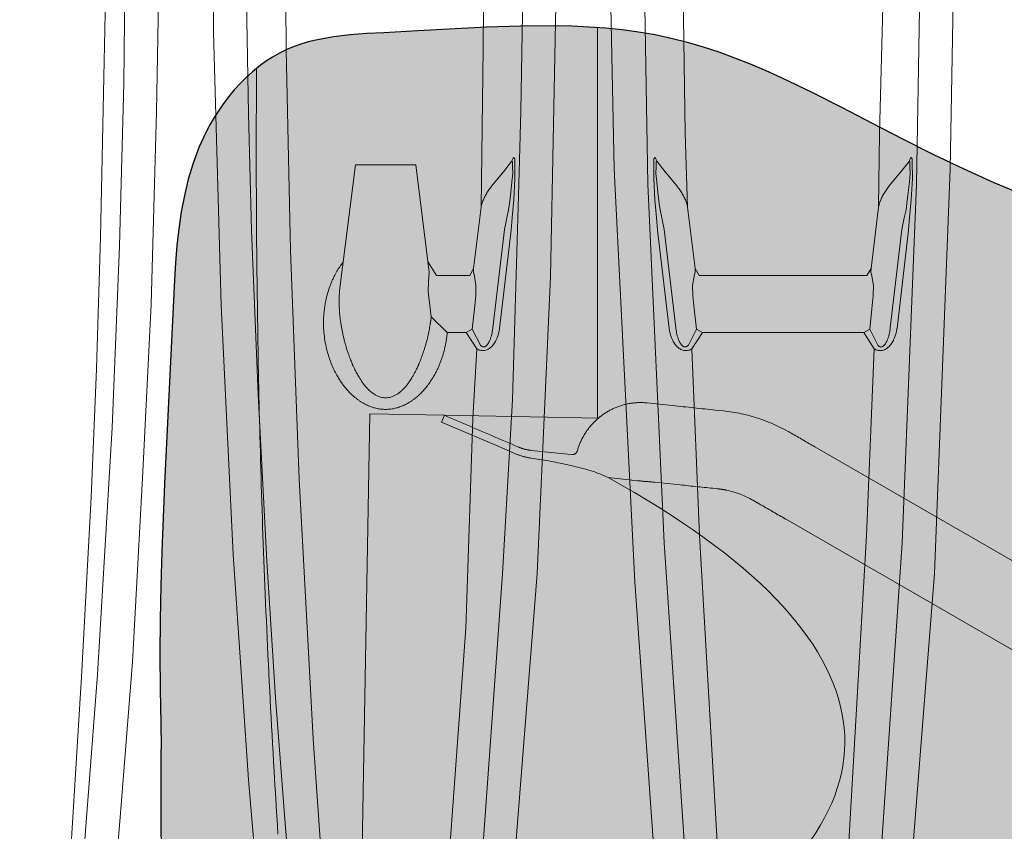
# Paper-space layout '740_Isolator_Row_PLUS_Details' of a CAD drawing. Units: feet. Extents: x -0.8 to 15.8, y -0.3 to 10.3.
# Drawn here: x 4.6 to 5.1, y 7 to 7.3 of the extents above; entities that cross this region are included whole.
import ezdxf

# ---------------------------------------------------------------- set-up
doc = ezdxf.new("R2010")
doc.units = ezdxf.units.FT
doc.header["$MEASUREMENT"] = 0
doc.linetypes.add('HIDDEN2', pattern=[0.1875, 0.125, -0.0625])
doc.layers.get('0').update_dxf_attribs({"lineweight": 9})
for name, color, linetype, lineweight in [('UGD - DETAIL 3', 7, 'Continuous', 9), ('UGD - DETAIL 4', 7, 'Continuous', 18), ('UGD - DETAIL 5', 7, 'Continuous', 25)]:
    doc.layers.add(name, color=color, linetype=linetype, lineweight=lineweight)

# ---------------------------------------------------------------- blocks, each defined once
blk = doc.blocks.new('subblock_FLAMP_740')
at = {"true_color": 0xffffff}
h = blk.add_hatch(color=7, dxfattribs=at)
h.dxf.hatch_style = 1
h.paths.add_polyline_path([(1.31997, 0.534), (2.25278, 0.534), (2.25365, 0.53724), (2.25442, 0.54015), (2.25508, 0.54275), (2.25565, 0.54508), (2.25614, 0.54717), (2.25654, 0.54905), (2.25689, 0.55075), (2.25717, 0.55229), (2.25759, 0.55504), (2.25789, 0.55754), (2.25831, 0.56258), (2.25859, 0.56793), (2.25874, 0.57356), (2.25877, 0.5794), (2.25867, 0.58542), (2.25844, 0.59157), (2.2581, 0.5978), (2.25706, 0.61035), (2.25637, 0.61657), (2.25557, 0.62272), (2.25464, 0.62879), (2.25358, 0.63477), (2.25239, 0.64066), (2.25105, 0.64642), (2.24957, 0.65207), (2.24793, 0.65758), (2.24613, 0.66294), (2.24417, 0.66816), (2.24202, 0.67322), (2.2397, 0.67816), (2.23718, 0.68296), (2.23446, 0.68764), (2.23152, 0.6922), (2.22837, 0.69665), (2.225, 0.70101), (2.22139, 0.70527), (2.21753, 0.70944), (2.21344, 0.71353), (2.20913, 0.71755), (2.20461, 0.72151), (2.1999, 0.72541), (2.19502, 0.72926), (2.18998, 0.73307), (2.1848, 0.73685), (2.17407, 0.74433), (2.16298, 0.75178), (2.15164, 0.75928), (2.14018, 0.76688), (2.12872, 0.77468), (2.1174, 0.78272), (2.10621, 0.79101), (2.09514, 0.7995), (2.08418, 0.80817), (2.06245, 0.82584), (2.04086, 0.84374), (2.01924, 0.86156), (2.00836, 0.87034), (1.9974, 0.87899), (1.98635, 0.88747), (1.97519, 0.89578), (1.96394, 0.9039), (1.95257, 0.91186), (1.94111, 0.91964), (1.92954, 0.92726), (1.91786, 0.93473), (1.90608, 0.94203), (1.8942, 0.94918), (1.88221, 0.95618), (1.87012, 0.96303), (1.85791, 0.96969), (1.84558, 0.97613), (1.83313, 0.98229), (1.82053, 0.98814), (1.80779, 0.99364), (1.7949, 0.99874), (1.78185, 1.00341), (1.76864, 1.00762), (1.75531, 1.01148), (1.72846, 1.01864), (1.71504, 1.02221), (1.70169, 1.02593), (1.68845, 1.02994), (1.67537, 1.03436), (1.66247, 1.03926), (1.64972, 1.04459), (1.63708, 1.05028), (1.62453, 1.05629), (1.61204, 1.06256), (1.59956, 1.06901), (1.58707, 1.07551), (1.57453, 1.08189), (1.56189, 1.08797), (1.55553, 1.09083), (1.54913, 1.09356), (1.54269, 1.09611), (1.5362, 1.09848), (1.52966, 1.10064), (1.52306, 1.10257), (1.51641, 1.10425), (1.50969, 1.10565), (1.50291, 1.1068), (1.49608, 1.10771), (1.48919, 1.10841), (1.48227, 1.10891), (1.4753, 1.10924), (1.46831, 1.1094), (1.45423, 1.10934), (1.44009, 1.10887), (1.41175, 1.10734), (1.39765, 1.10659), (1.39065, 1.1062), (1.38372, 1.10568), (1.37692, 1.10488), (1.37027, 1.10369), (1.36702, 1.10291), (1.36382, 1.10198), (1.36068, 1.10089), (1.3576, 1.09962), (1.3546, 1.09816), (1.35166, 1.09649), (1.3488, 1.09463), (1.34603, 1.09259), (1.34335, 1.09039), (1.34076, 1.08804), (1.33827, 1.08555), (1.33589, 1.08293), (1.33363, 1.0802), (1.33148, 1.07738), (1.32945, 1.07447), (1.32756, 1.0715), (1.32579, 1.06847), (1.32417, 1.06539), (1.32129, 1.0591), (1.31888, 1.05265), (1.31689, 1.04605), (1.31528, 1.03933), (1.31399, 1.03251), (1.31299, 1.02559), (1.31221, 1.0186), (1.31162, 1.01156), (1.31117, 1.00449), (1.30985, 0.97617), (1.30712, 0.9202), (1.306, 0.89222), (1.30559, 0.87815), (1.30531, 0.864), (1.30518, 0.84975), (1.30523, 0.83537), (1.30549, 0.82084), (1.30558, 0.81718), (1.30564, 0.81536), (1.30563, 0.81375), (1.30561, 0.8073), (1.30559, 0.79428), (1.30559, 0.78111), (1.30569, 0.7544), (1.30593, 0.72735), (1.30639, 0.70013), (1.30709, 0.67291), (1.30808, 0.64586), (1.30873, 0.63238), (1.30953, 0.61887), (1.31053, 0.60526), (1.31176, 0.59149), (1.31327, 0.57751), (1.31509, 0.56326), (1.31727, 0.54867), (1.31854, 0.54131)])
at = {"layer": 'UGD - DETAIL 3', "color": 7, "linetype": 'Continuous'}
for points in [[(1.48591, 1.10858), (1.48591, 0.94737)], [(1.345, 1.09147), (1.34498, 1.05494), (1.34498, 1.05304), (1.34498, 1.05113), (1.34498, 1.04921), (1.34499, 1.04727), (1.34499, 1.04532), (1.34499, 1.04336), (1.345, 1.04139), (1.345, 1.0394), (1.34501, 1.03741), (1.34502, 1.0354), (1.34503, 1.03338), (1.34504, 1.03136), (1.34505, 1.02932), (1.34506, 1.02727), (1.34507, 1.02521), (1.34509, 1.02313), (1.3451, 1.02105), (1.34512, 1.01896), (1.34514, 1.01685), (1.34515, 1.01473), (1.34517, 1.01261), (1.34519, 1.01048)], [(1.34592, 0.96292), (1.346, 0.95966), (1.34607, 0.9564), (1.34614, 0.95312), (1.34622, 0.94984), (1.3463, 0.94655), (1.34638, 0.94324), (1.34647, 0.93992), (1.34655, 0.93658), (1.34665, 0.93322), (1.34674, 0.92985), (1.34684, 0.92647), (1.34694, 0.92307), (1.34704, 0.91967), (1.34715, 0.91625), (1.34726, 0.91282), (1.34737, 0.90938), (1.34749, 0.90593), (1.34761, 0.90247), (1.34773, 0.89899), (1.34786, 0.89551), (1.34799, 0.89201), (1.34812, 0.88851), (1.34826, 0.88499), (1.3484, 0.88146), (1.34854, 0.87793), (1.34868, 0.87438), (1.34883, 0.87082), (1.34898, 0.86726), (1.34914, 0.86368), (1.3493, 0.8601), (1.34946, 0.85651), (1.34963, 0.8529), (1.3498, 0.84929), (1.34997, 0.84567), (1.35015, 0.84205), (1.35033, 0.83841), (1.35051, 0.83476), (1.3507, 0.83111), (1.35089, 0.82745), (1.35108, 0.82378), (1.35128, 0.82011), (1.35148, 0.81643), (1.35169, 0.81274), (1.3519, 0.80904), (1.35211, 0.80533), (1.35232, 0.80162), (1.35254, 0.7979), (1.35277, 0.79418), (1.353, 0.79045), (1.35323, 0.78671), (1.35346, 0.78296), (1.3537, 0.77921), (1.35394, 0.77546)], [(1.50648, 0.9536), (1.50608, 0.95364), (1.50568, 0.95367), (1.50529, 0.9537), (1.50489, 0.95372), (1.50449, 0.95374), (1.50409, 0.95375), (1.5037, 0.95375), (1.5033, 0.95375), (1.5029, 0.95374), (1.5025, 0.95372), (1.5021, 0.9537), (1.50171, 0.95367), (1.50131, 0.95364), (1.50091, 0.9536), (1.50052, 0.95356), (1.50012, 0.95351), (1.49973, 0.95345), (1.49934, 0.95339), (1.49894, 0.95332), (1.49855, 0.95325), (1.49816, 0.95317), (1.49777, 0.95308), (1.49738, 0.95299), (1.497, 0.95289), (1.49661, 0.95279), (1.49623, 0.95268), (1.49585, 0.95257), (1.49547, 0.95245), (1.49509, 0.95232), (1.49471, 0.95219), (1.49434, 0.95205), (1.49396, 0.95191), (1.49359, 0.95176), (1.49322, 0.95161), (1.49286, 0.95145), (1.49249, 0.95129), (1.49213, 0.95112), (1.49177, 0.95094), (1.49142, 0.95076), (1.49106, 0.95058), (1.49071, 0.95039), (1.49037, 0.95019), (1.49002, 0.94999), (1.48968, 0.94978), (1.48934, 0.94957), (1.489, 0.94936), (1.48867, 0.94913), (1.48834, 0.94891), (1.48801, 0.94868), (1.48769, 0.94844), (1.48737, 0.9482), (1.48705, 0.94796), (1.48674, 0.94771), (1.48643, 0.94745), (1.48613, 0.94719), (1.48583, 0.94693), (1.48553, 0.94666), (1.48523, 0.94639), (1.48494, 0.94611), (1.48466, 0.94583), (1.48438, 0.94555), (1.4841, 0.94526), (1.48383, 0.94496), (1.48356, 0.94467), (1.48329, 0.94437), (1.48303, 0.94406), (1.48278, 0.94375), (1.48253, 0.94344), (1.48228, 0.94312), (1.48204, 0.9428), (1.4818, 0.94248), (1.48157, 0.94215), (1.48134, 0.94182), (1.48111, 0.94149), (1.48089, 0.94115), (1.48068, 0.94081), (1.48047, 0.94047), (1.48027, 0.94012), (1.48007, 0.93977), (1.47988, 0.93942), (1.47969, 0.93907), (1.47951, 0.93871), (1.47933, 0.93835), (1.47915, 0.93799), (1.47898, 0.93762), (1.47882, 0.93726), (1.47866, 0.93689), (1.47851, 0.93651), (1.47836, 0.93614), (1.47822, 0.93576), (1.47809, 0.93538), (1.47797, 0.935), (1.47784, 0.93462), (1.47773, 0.93423), (1.47761, 0.93385)], [(1.51681, 0.95252), (1.50648, 0.9536)], [(1.53582, 0.95053), (1.5347, 0.95064), (1.53358, 0.95076), (1.53247, 0.95088), (1.53135, 0.951), (1.53023, 0.95111), (1.52911, 0.95123), (1.52799, 0.95135), (1.52687, 0.95146), (1.52575, 0.95158), (1.52464, 0.9517), (1.52352, 0.95182), (1.5224, 0.95193), (1.52128, 0.95205), (1.52017, 0.95217), (1.51905, 0.95228), (1.51793, 0.9524), (1.51681, 0.95252)], [(1.38495, 0.55865), (1.3919, 0.94904)], [(1.3919, 0.94904), (1.4227, 0.94849)], [(1.4227, 0.94849), (1.48637, 0.94736)], [(1.45327, 0.93537), (1.45194, 0.93594), (1.4506, 0.93651), (1.44926, 0.93709), (1.44792, 0.93766), (1.44659, 0.93824), (1.44525, 0.93881), (1.44391, 0.93938), (1.44258, 0.93996), (1.44125, 0.94053), (1.43992, 0.9411), (1.43858, 0.94167), (1.43726, 0.94224), (1.43593, 0.94281), (1.4346, 0.94338), (1.43328, 0.94395), (1.43195, 0.94452), (1.43063, 0.94509), (1.42931, 0.94566), (1.42798, 0.94622), (1.42666, 0.94679), (1.42534, 0.94736), (1.42402, 0.94792), (1.4227, 0.94849)], [(1.56364, 0.9424), (1.56281, 0.94282), (1.56197, 0.94323), (1.56113, 0.94365), (1.56029, 0.94406), (1.55945, 0.94445), (1.5586, 0.94484), (1.55774, 0.94522), (1.55688, 0.94558), (1.55602, 0.94593), (1.55515, 0.94627), (1.55427, 0.94659), (1.55339, 0.9469), (1.5525, 0.94719), (1.55161, 0.94748), (1.55072, 0.94775), (1.54982, 0.94802), (1.54892, 0.94827), (1.54802, 0.94851), (1.54712, 0.94874), (1.54621, 0.94895), (1.5453, 0.94915), (1.54438, 0.94933), (1.54346, 0.9495), (1.54255, 0.94966), (1.54162, 0.9498), (1.5407, 0.94994), (1.53978, 0.95007), (1.53885, 0.95019), (1.53793, 0.95031)], [(1.56463, 0.94185), (1.56364, 0.9424)], [(1.56535, 0.94144), (1.56531, 0.94147), (1.56526, 0.94149), (1.56522, 0.94151), (1.56518, 0.94154), (1.56514, 0.94156), (1.5651, 0.94159), (1.56505, 0.94161), (1.56501, 0.94164), (1.56497, 0.94166), (1.56493, 0.94168), (1.56489, 0.94171), (1.56484, 0.94173), (1.5648, 0.94176), (1.56476, 0.94178), (1.56472, 0.9418), (1.56468, 0.94183), (1.56463, 0.94185)], [(1.57563, 0.93551), (1.57503, 0.93586), (1.57442, 0.93621), (1.57382, 0.93656), (1.57321, 0.9369), (1.57261, 0.93725), (1.572, 0.9376), (1.5714, 0.93795), (1.57079, 0.9383), (1.57019, 0.93865), (1.56958, 0.939), (1.56898, 0.93935), (1.56837, 0.9397), (1.56777, 0.94005), (1.56716, 0.94039), (1.56656, 0.94074), (1.56595, 0.94109), (1.56535, 0.94144)], [(1.44515, 0.93555), (1.45211, 0.93256)], [(1.78845, 0.81272), (1.57563, 0.93551)], [(1.45211, 0.93256), (1.45237, 0.93246), (1.45264, 0.93235), (1.4529, 0.93225), (1.45317, 0.93215), (1.45343, 0.93205), (1.4537, 0.93196), (1.45396, 0.93186), (1.45423, 0.93177), (1.4545, 0.93169), (1.45477, 0.9316), (1.45504, 0.93152), (1.45532, 0.93145), (1.45559, 0.93138), (1.45587, 0.93131), (1.45615, 0.93125), (1.45642, 0.93119), (1.4567, 0.93113), (1.45698, 0.93108), (1.45726, 0.93103), (1.45754, 0.93098), (1.45782, 0.93093), (1.4581, 0.93088), (1.45838, 0.93084)], [(1.45847, 0.93401), (1.45829, 0.93404), (1.4581, 0.93406), (1.45792, 0.93408), (1.45773, 0.93411), (1.45755, 0.93414), (1.45737, 0.93416), (1.45718, 0.9342), (1.457, 0.93423), (1.45682, 0.93426), (1.45664, 0.9343), (1.45646, 0.93434), (1.45628, 0.93438), (1.4561, 0.93442), (1.45592, 0.93447), (1.45574, 0.93451), (1.45556, 0.93456), (1.45538, 0.93461), (1.4552, 0.93467), (1.45502, 0.93472), (1.45484, 0.93478), (1.45467, 0.93483), (1.45449, 0.93489), (1.45432, 0.93496), (1.45414, 0.93502), (1.45397, 0.93509), (1.45379, 0.93516), (1.45362, 0.93523), (1.45345, 0.9353), (1.45327, 0.93537)], [(1.47504, 0.93229), (1.4755, 0.93227)], [(1.4755, 0.93227), (1.47583, 0.93227)], [(1.4776, 0.93383), (1.47757, 0.93375), (1.47754, 0.93367), (1.4775, 0.93359), (1.47747, 0.93351), (1.47743, 0.93344), (1.4774, 0.93336), (1.47735, 0.93328), (1.47731, 0.93321), (1.47726, 0.93314), (1.47721, 0.93307), (1.47715, 0.93301), (1.4771, 0.93294), (1.47704, 0.93288), (1.47697, 0.93282), (1.47691, 0.93276), (1.47684, 0.93271), (1.47677, 0.93266), (1.4767, 0.93261), (1.47663, 0.93256), (1.47656, 0.93252), (1.47648, 0.93248), (1.4764, 0.93244), (1.47632, 0.93241), (1.47624, 0.93238), (1.47616, 0.93236), (1.47608, 0.93233), (1.476, 0.93231), (1.47591, 0.93229), (1.47583, 0.93227)], [(1.45838, 0.93084), (1.45932, 0.93069), (1.46025, 0.93054), (1.46119, 0.93039), (1.46212, 0.93024), (1.46305, 0.93009), (1.46399, 0.92994), (1.46492, 0.92978), (1.46585, 0.92962), (1.46678, 0.92945), (1.46771, 0.92928), (1.46864, 0.9291), (1.46956, 0.92892), (1.47049, 0.92873), (1.47141, 0.92854), (1.47234, 0.92834), (1.47326, 0.92814), (1.47418, 0.92793), (1.4751, 0.92771), (1.47602, 0.92749), (1.47693, 0.92727), (1.47785, 0.92704), (1.47876, 0.9268), (1.47967, 0.92656), (1.48058, 0.92631), (1.48149, 0.92606), (1.48239, 0.9258), (1.4833, 0.92553), (1.4842, 0.92525), (1.48509, 0.92496), (1.48598, 0.92465), (1.48686, 0.92431), (1.48772, 0.92395), (1.48857, 0.92356), (1.48942, 0.92315), (1.49026, 0.92274)], [(1.49781, 0.92195), (1.49026, 0.92274)], [(1.49781, 0.92195), (1.50237, 0.92147)], [(1.50237, 0.92147), (1.50268, 0.92144), (1.503, 0.92141), (1.50332, 0.92138), (1.50363, 0.92135), (1.50395, 0.92132), (1.50427, 0.92129), (1.50459, 0.92126), (1.5049, 0.92123), (1.50522, 0.92121), (1.50554, 0.92118), (1.50586, 0.92116), (1.50617, 0.92113), (1.50649, 0.92111), (1.50681, 0.92108), (1.50713, 0.92106), (1.50744, 0.92103), (1.50776, 0.921), (1.50808, 0.92097), (1.5084, 0.92095), (1.50871, 0.92092), (1.50903, 0.92089), (1.50935, 0.92086), (1.50966, 0.92083)], [(1.50966, 0.92083), (1.52, 0.91974)], [(1.52, 0.91974), (1.52091, 0.91965), (1.52181, 0.91956), (1.52272, 0.91946), (1.52362, 0.91937), (1.52453, 0.91927), (1.52543, 0.91918), (1.52634, 0.91908), (1.52725, 0.91899), (1.52815, 0.91889), (1.52906, 0.9188), (1.52996, 0.91871), (1.53087, 0.91861), (1.53177, 0.91852), (1.53268, 0.91842), (1.53358, 0.91833), (1.53449, 0.91824), (1.53539, 0.91814)], [(1.53539, 0.91814), (1.53559, 0.91812), (1.53578, 0.9181), (1.53597, 0.91807), (1.53617, 0.91805), (1.53636, 0.91803), (1.53655, 0.918), (1.53674, 0.91798), (1.53694, 0.91795), (1.53713, 0.91792), (1.53732, 0.91789), (1.53751, 0.91786), (1.53771, 0.91783), (1.5379, 0.9178), (1.53809, 0.91777), (1.53828, 0.91773), (1.53847, 0.9177), (1.53866, 0.91767)], [(1.53866, 0.91767), (1.5387, 0.91766), (1.53875, 0.91765), (1.53879, 0.91764), (1.53883, 0.91763), (1.53887, 0.91763), (1.53891, 0.91762), (1.53895, 0.91761), (1.53899, 0.9176), (1.53903, 0.91759), (1.53907, 0.91759), (1.53911, 0.91758), (1.53915, 0.91757), (1.53919, 0.91756), (1.53923, 0.91755), (1.53927, 0.91754), (1.53931, 0.91754), (1.53935, 0.91753)], [(1.53935, 0.91753), (1.54001, 0.91736), (1.54067, 0.91719), (1.54132, 0.91701), (1.54197, 0.91683), (1.54262, 0.91664), (1.54327, 0.91644), (1.54391, 0.91624), (1.54455, 0.91601), (1.54518, 0.91578), (1.54581, 0.91552), (1.54643, 0.91526), (1.54704, 0.91497), (1.54765, 0.91468), (1.54826, 0.91437), (1.54887, 0.91406), (1.54947, 0.91374), (1.55007, 0.91342)], [(1.55007, 0.91342), (1.55025, 0.91332), (1.55044, 0.91321), (1.55062, 0.91311), (1.5508, 0.913), (1.55099, 0.9129), (1.55117, 0.91279), (1.55135, 0.91269), (1.55154, 0.91258), (1.55172, 0.91247), (1.5519, 0.91237), (1.55208, 0.91226), (1.55227, 0.91216), (1.55245, 0.91205), (1.55263, 0.91194), (1.55282, 0.91184), (1.553, 0.91173), (1.55318, 0.91163)], [(1.55318, 0.91163), (1.55321, 0.91161), (1.55323, 0.9116), (1.55325, 0.91159), (1.55328, 0.91157), (1.5533, 0.91156), (1.55332, 0.91155), (1.55335, 0.91153), (1.55337, 0.91152), (1.55339, 0.9115), (1.55342, 0.91149), (1.55344, 0.91148), (1.55346, 0.91146), (1.55349, 0.91145), (1.55351, 0.91144), (1.55353, 0.91142), (1.55356, 0.91141), (1.55358, 0.9114)], [(1.55358, 0.9114), (1.55421, 0.91103), (1.55483, 0.91067), (1.55546, 0.91031), (1.55608, 0.90995), (1.55671, 0.90959), (1.55734, 0.90923), (1.55796, 0.90887), (1.55859, 0.9085), (1.55921, 0.90814), (1.55984, 0.90778), (1.56046, 0.90742), (1.56109, 0.90706), (1.56172, 0.9067), (1.56234, 0.90634), (1.56297, 0.90598), (1.56359, 0.90562), (1.56422, 0.90525)], [(1.56422, 0.90525), (1.77704, 0.78247)]]:
    blk.add_lwpolyline(points, dxfattribs=at)
at = {"layer": 'UGD - DETAIL 3'}
for points in [[(1.34519, 1.01048), (1.34592, 0.96292)], [(1.4215, 0.9457), (1.4227, 0.94849)], [(1.53793, 0.95031), (1.53582, 0.95053)], [(1.4215, 0.9457), (1.44515, 0.93555)], [(1.45847, 0.93401), (1.47504, 0.93229)]]:
    blk.add_lwpolyline(points, dxfattribs=at)
at = {"layer": 'UGD - DETAIL 3', "color": 7, "linetype": 'Continuous'}
blk.add_ellipse((0.35948, 0.84904), major_axis=(1.22857, -0.03722), ratio=0.221025, start_param=5.952676, end_param=6.691635, dxfattribs=at)
at = {"layer": 'UGD - DETAIL 5', "linetype": 'HIDDEN2', "ltscale": 0.5}
blk.add_lwpolyline([(1.66247, 1.03926), (1.64972, 1.04459), (1.63708, 1.05028), (1.62453, 1.05629), (1.61204, 1.06256), (1.59956, 1.06901), (1.58707, 1.07551), (1.57453, 1.08189), (1.56189, 1.08797), (1.55553, 1.09083), (1.54913, 1.09356), (1.54269, 1.09611), (1.5362, 1.09848), (1.52966, 1.10064), (1.52306, 1.10257), (1.51641, 1.10425), (1.50969, 1.10565), (1.50291, 1.1068), (1.49608, 1.10771), (1.48919, 1.10841), (1.48227, 1.10891), (1.4753, 1.10924), (1.46831, 1.1094), (1.45423, 1.10934), (1.44009, 1.10887), (1.41175, 1.10734), (1.39765, 1.10659), (1.39065, 1.1062), (1.38372, 1.10568), (1.37692, 1.10488), (1.37027, 1.10369), (1.36702, 1.10291), (1.36382, 1.10198), (1.36068, 1.10089), (1.3576, 1.09962), (1.3546, 1.09816), (1.35166, 1.09649), (1.3488, 1.09463), (1.34603, 1.09259), (1.34335, 1.09039), (1.34076, 1.08804), (1.33827, 1.08555), (1.33589, 1.08293), (1.33363, 1.0802), (1.33148, 1.07738), (1.32945, 1.07447), (1.32756, 1.0715), (1.32579, 1.06847), (1.32417, 1.06539), (1.32129, 1.0591), (1.31888, 1.05265), (1.31689, 1.04605), (1.31528, 1.03933), (1.31399, 1.03251), (1.31299, 1.02559), (1.31221, 1.0186), (1.31162, 1.01156), (1.31117, 1.00449), (1.30985, 0.97617), (1.30712, 0.9202), (1.306, 0.89222), (1.30559, 0.87815), (1.30531, 0.864), (1.30518, 0.84975), (1.30523, 0.83537), (1.30549, 0.82084), (1.30558, 0.81718), (1.30564, 0.81536), (1.30563, 0.81375), (1.30561, 0.8073), (1.30559, 0.79428), (1.30559, 0.78111), (1.30569, 0.7544)], dxfattribs=at)
blk = doc.blocks.new('subblock_ISO740')
at = {"layer": 'UGD - DETAIL 4'}
for points in [[(-9.9033, 2.8418), (-9.9101, 2.5109), (-9.9156, 2.3295), (-9.9228, 2.1531), (-9.936, 1.9053), (-9.9497, 1.6822), (-9.9628, 1.5188), (-9.9768, 1.3503), (-9.9853, 1.2556), (-9.9924, 1.1831), (-9.9998, 1.1097), (-10.0065, 1.047), (-10.0099, 1.0141), (-10.0126, 0.9896), (-10.016, 0.9584), (-10.0193, 0.9295), (-10.0212, 0.9119)], [(-9.8303, 3.3996), (-9.8272, 2.99), (-9.833, 2.6841), (-9.8401, 2.4188), (-9.8516, 2.188), (-9.8659, 1.9259), (-9.8833, 1.7064), (-9.9099, 1.397), (-9.9418, 1.1098), (-9.963, 0.9361), (-9.9643, 0.9258)], [(-9.7547, 3.3996), (-9.7568, 3.1483), (-9.7542, 2.7934), (-9.7438, 2.4174), (-9.7272, 2.0738), (-9.7062, 1.7636), (-9.6789, 1.4465), (-9.6566, 1.2288), (-9.645, 1.1247), (-9.6221, 0.9365), (-9.6207, 0.9256)], [(-9.877, 3.3773), (-9.8745, 3.0286), (-9.8779, 2.7225), (-9.8839, 2.4989), (-9.894, 2.249), (-9.9139, 1.9085), (-9.9361, 1.6212), (-9.9658, 1.3105), (-9.981, 1.172), (-9.9995, 1.0164), (-10.011, 0.9256)], [(-9.708, 3.3786), (-9.7105, 3.1055), (-9.7094, 2.8613), (-9.7063, 2.6815), (-9.7019, 2.5202), (-9.6931, 2.2941), (-9.6811, 2.0648), (-9.6689, 1.8767), (-9.6553, 1.6976), (-9.6415, 1.5376), (-9.6248, 1.3647), (-9.6058, 1.1878), (-9.5803, 0.9851), (-9.5725, 0.9256)], [(-9.4154, 0.9256), (-9.3806, 1.2102), (-9.3496, 1.5301), (-9.3087, 2.0476), (-9.2906, 2.4565), (-9.2821, 2.8773), (-9.281, 3.2111), (-9.2829, 3.384)], [(-9.0718, 0.9256), (-9.1339, 1.4668), (-9.1742, 2.0361), (-9.2026, 2.6048), (-9.2074, 2.828), (-9.2095, 3.1056), (-9.2073, 3.384)], [(-8.8682, 0.9256), (-8.8334, 1.2102), (-8.8024, 1.5301), (-8.7615, 2.0476), (-8.7402, 2.6048), (-8.7347, 2.9141), (-8.7336, 3.2084), (-8.7355, 3.384)], [(-9.3293, 3.3441), (-9.3274, 3.1782), (-9.3278, 2.8995), (-9.3312, 2.6845), (-9.3338, 2.5838), (-9.3427, 2.2873), (-9.3566, 2.0474), (-9.3842, 1.6631), (-9.4187, 1.3166), (-9.4445, 1.0911), (-9.4621, 0.9256)], [(-9.1609, 3.3441), (-9.1629, 2.9639), (-9.1564, 2.5838), (-9.1341, 2.0901), (-9.1018, 1.6109), (-9.0534, 1.1561), (-9.025, 0.9256)], [(-8.7819, 3.3441), (-8.7798, 2.9862), (-8.7864, 2.5838), (-8.8064, 2.0901), (-8.8387, 1.6109), (-8.8871, 1.1561), (-8.9154, 0.9256)], [(-9.6559, 3.1912), (-9.6564, 3.0262), (-9.6544, 2.7693), (-9.6486, 2.4926), (-9.6365, 2.1775), (-9.6173, 1.8199), (-9.5945, 1.4959), (-9.5659, 1.1611), (-9.5438, 0.9569), (-9.5406, 0.9256)], [(-9.386, 2.5521), (-9.3832, 2.7711), (-9.3813, 2.9999), (-9.3816, 3.1756)], [(-9.1085, 3.1756), (-9.1079, 2.8462), (-9.105, 2.6543), (-9.1016, 2.5521)], [(-8.8334, 3.1756), (-8.8324, 2.8462), (-8.8373, 2.6543), (-8.8389, 2.5521)], [(-9.3439, 2.6152), (-9.3429, 2.6181), (-9.3418, 2.6197), (-9.341, 2.6206), (-9.3397, 2.6187), (-9.3395, 2.6145), (-9.3393, 2.5916), (-9.341, 2.5622), (-9.3433, 2.5379), (-9.3447, 2.5205)], [(-9.1437, 2.6152), (-9.1448, 2.6181), (-9.1458, 2.6197), (-9.1466, 2.6206), (-9.1479, 2.6187), (-9.1481, 2.6145), (-9.1483, 2.5916), (-9.1466, 2.5622), (-9.1443, 2.5379), (-9.1429, 2.5205)], [(-8.7968, 2.6152), (-8.7957, 2.6181), (-8.7947, 2.6197), (-8.7938, 2.6206), (-8.7926, 2.6187), (-8.7924, 2.6145), (-8.7922, 2.5916), (-8.7938, 2.5622), (-8.7961, 2.5379), (-8.7975, 2.5205)], [(-9.5803, 2.4407), (-9.5591, 2.6107), (-9.4758, 2.6107), (-9.4574, 2.463)], [(-9.3711, 2.5819), (-9.3647, 2.5893), (-9.3551, 2.601), (-9.3439, 2.6152)], [(-9.3537, 2.5216), (-9.3506, 2.5376), (-9.3481, 2.5487), (-9.3468, 2.5572), (-9.3449, 2.5726), (-9.3435, 2.5873), (-9.3424, 2.5987), (-9.3426, 2.6083), (-9.3426, 2.6148), (-9.3429, 2.6153), (-9.3439, 2.6152)], [(-9.1339, 2.5216), (-9.1371, 2.5376), (-9.1396, 2.5487), (-9.1408, 2.5572), (-9.1427, 2.5726), (-9.1441, 2.5873), (-9.1452, 2.5987), (-9.145, 2.6083), (-9.145, 2.6148), (-9.1448, 2.6153), (-9.1437, 2.6152)], [(-9.1166, 2.5819), (-9.1229, 2.5893), (-9.1325, 2.601), (-9.1437, 2.6152)], [(-8.8239, 2.5819), (-8.8176, 2.5893), (-8.808, 2.601), (-8.7968, 2.6152)], [(-8.8066, 2.5216), (-8.8034, 2.5376), (-8.8009, 2.5487), (-8.7997, 2.5572), (-8.7978, 2.5726), (-8.7963, 2.5873), (-8.7953, 2.5987), (-8.7955, 2.6083), (-8.7955, 2.6148), (-8.7957, 2.6153), (-8.7968, 2.6152)], [(-9.386, 2.5521), (-9.3962, 2.4678)], [(-9.1016, 2.5521), (-9.0914, 2.4678)], [(-8.8389, 2.5521), (-8.8491, 2.4678)], [(-9.3698, 2.3862), (-9.3537, 2.5216)], [(-9.1178, 2.3862), (-9.1339, 2.5216)], [(-8.8226, 2.3862), (-8.8066, 2.5216)], [(-9.3447, 2.5205), (-9.3605, 2.3851)], [(-9.1429, 2.5205), (-9.1271, 2.3851)], [(-8.7975, 2.5205), (-8.8133, 2.3851)], [(-9.459, 2.4767), (-9.4473, 2.4583), (-9.4016, 2.4583)], [(-9.4546, 2.4011), (-9.4326, 2.3798), (-9.4064, 2.3798), (-9.3981, 2.3845), (-9.3952, 2.4124), (-9.3932, 2.4306), (-9.393, 2.4442), (-9.3952, 2.4574), (-9.3966, 2.4631), (-9.3962, 2.4678)], [(-9.3962, 2.4678), (-9.4016, 2.4583)], [(-9.0812, 2.3798), (-9.0896, 2.3845), (-9.0924, 2.4124), (-9.0944, 2.4306), (-9.0947, 2.4442), (-9.0924, 2.4574), (-9.091, 2.4631), (-9.0914, 2.4678)], [(-9.0856, 2.4583), (-9.0914, 2.4678)], [(-8.8592, 2.3798), (-8.8509, 2.3845), (-8.8481, 2.4124), (-8.8461, 2.4306), (-8.8458, 2.4442), (-8.8481, 2.4574), (-8.8495, 2.4631), (-8.8491, 2.4678)], [(-8.8549, 2.4583), (-8.8491, 2.4678)], [(-9.4574, 2.463), (-9.4586, 2.4496), (-9.4589, 2.4363), (-9.4547, 2.4011)], [(-8.9702, 2.4583), (-9.0856, 2.4583)], [(-8.9702, 2.4583), (-8.8549, 2.4583)], [(-9.3919, 2.3571), (-9.4064, 2.3798)], [(-9.3981, 2.3845), (-9.387, 2.3622)], [(-9.0896, 2.3845), (-9.1006, 2.3622)], [(-9.0958, 2.3571), (-9.0812, 2.3798)], [(-9.0812, 2.3798), (-8.9702, 2.3798)], [(-8.8592, 2.3798), (-8.9702, 2.3798)], [(-8.8447, 2.3571), (-8.8592, 2.3798)], [(-8.8509, 2.3845), (-8.8399, 2.3622)], [(-9.494, 0.9256), (-9.4697, 1.1464), (-9.4544, 1.3189), (-9.4377, 1.5199), (-9.4293, 1.6645), (-9.407, 1.9726), (-9.3973, 2.2611), (-9.3916, 2.3571)], [(-9.0958, 2.3571), (-9.0852, 2.0999), (-9.0562, 1.5982), (-9.0131, 1.1093), (-8.9931, 0.9256)], [(-8.8447, 2.3571), (-8.8553, 2.0999), (-8.8843, 1.5982), (-8.9273, 1.1093), (-8.9474, 0.9256)]]:
    blk.add_lwpolyline(points, dxfattribs=at)
for points, knots in [([(-9.3711, 2.5819), (-9.3711, 2.5819), (-9.3718, 2.581), (-9.3732, 2.5791), (-9.3752, 2.5763), (-9.377, 2.5736), (-9.3787, 2.5708), (-9.3802, 2.568), (-9.3816, 2.5652), (-9.3829, 2.5624), (-9.384, 2.5596), (-9.3849, 2.5568), (-9.3856, 2.5543), (-9.3859, 2.5527), (-9.386, 2.5521)], [0, 0, 0, 0, 0.0018338, 0.0882607, 0.1751949, 0.2617975, 0.3448615, 0.4302502, 0.514821, 0.5983276, 0.6805915, 0.7614963, 0.8409941, 0.8946427, 0.8946427, 0.8946427, 0.8946427]), ([(-9.1166, 2.5819), (-9.1165, 2.5819), (-9.1158, 2.581), (-9.1144, 2.5791), (-9.1124, 2.5763), (-9.1106, 2.5736), (-9.1089, 2.5708), (-9.1074, 2.568), (-9.106, 2.5652), (-9.1047, 2.5624), (-9.1036, 2.5596), (-9.1027, 2.5568), (-9.1021, 2.5543), (-9.1017, 2.5527), (-9.1016, 2.5521)], [0, 0, 0, 0, 0.0018338, 0.0882607, 0.1751949, 0.2617975, 0.3448615, 0.4302502, 0.514821, 0.5983276, 0.6805915, 0.7614963, 0.8409941, 0.8946427, 0.8946427, 0.8946427, 0.8946427]), ([(-8.8239, 2.5819), (-8.8239, 2.5819), (-8.8246, 2.581), (-8.826, 2.5791), (-8.828, 2.5763), (-8.8298, 2.5736), (-8.8315, 2.5708), (-8.8331, 2.568), (-8.8345, 2.5652), (-8.8357, 2.5624), (-8.8368, 2.5596), (-8.8377, 2.5568), (-8.8384, 2.5543), (-8.8388, 2.5527), (-8.8389, 2.5521)], [0, 0, 0, 0, 0.0018338, 0.0882607, 0.1751949, 0.2617975, 0.3448615, 0.4302502, 0.514821, 0.5983276, 0.6805915, 0.7614963, 0.8409941, 0.8946427, 0.8946427, 0.8946427, 0.8946427]), ([(-9.4326, 2.3798), (-9.4327, 2.3776), (-9.4332, 2.3734), (-9.4342, 2.367), (-9.4354, 2.3607), (-9.4368, 2.3548), (-9.4383, 2.3493), (-9.4399, 2.3443), (-9.4417, 2.3394), (-9.4436, 2.3345), (-9.4457, 2.3298), (-9.448, 2.3252), (-9.4508, 2.3199), (-9.4544, 2.3141), (-9.4586, 2.3079), (-9.4623, 2.3032), (-9.4652, 2.2999), (-9.4671, 2.2979), (-9.4691, 2.2959), (-9.4711, 2.2939), (-9.4731, 2.2921), (-9.4755, 2.2901), (-9.4782, 2.2879), (-9.4812, 2.2857), (-9.4843, 2.2837), (-9.4875, 2.2819), (-9.4906, 2.2802), (-9.4947, 2.2784), (-9.4996, 2.2765), (-9.5055, 2.275), (-9.5115, 2.274), (-9.5174, 2.2737), (-9.5234, 2.274), (-9.5283, 2.2748), (-9.5322, 2.2757), (-9.5352, 2.2766), (-9.5381, 2.2776), (-9.5411, 2.2788), (-9.5442, 2.2802), (-9.5474, 2.2819), (-9.5506, 2.2837), (-9.5537, 2.2858), (-9.5567, 2.288), (-9.5601, 2.2907), (-9.5638, 2.2939), (-9.5677, 2.2977), (-9.5714, 2.3018), (-9.5749, 2.3062), (-9.5783, 2.3108), (-9.5815, 2.3156), (-9.585, 2.3216), (-9.5887, 2.3286), (-9.5923, 2.3369), (-9.5954, 2.3454), (-9.5982, 2.355), (-9.6006, 2.3657), (-9.6022, 2.3773), (-9.6029, 2.3874), (-9.6029, 2.3959), (-9.6027, 2.4029), (-9.602, 2.4098), (-9.6011, 2.4166), (-9.5997, 2.4245), (-9.5975, 2.4333), (-9.5952, 2.4406), (-9.5934, 2.4454), (-9.5925, 2.4478), (-9.5915, 2.4502), (-9.5904, 2.4525), (-9.5893, 2.4549), (-9.5874, 2.4587), (-9.5846, 2.4639), (-9.5806, 2.4703), (-9.5776, 2.4745), (-9.5759, 2.4766), (-9.5758, 2.4767)], [0, 0, 0, 0, 0.017068, 0.034037, 0.05093, 0.067766, 0.081628, 0.095309, 0.108822, 0.122181, 0.1354, 0.148492, 0.161472, 0.180944, 0.199687, 0.217764, 0.224702, 0.231552, 0.238322, 0.245016, 0.251639, 0.258197, 0.267245, 0.276066, 0.284679, 0.293106, 0.30137, 0.309496, 0.323551, 0.337162, 0.350504, 0.363764, 0.377021, 0.390361, 0.397123, 0.403975, 0.410939, 0.418034, 0.426184, 0.434475, 0.442933, 0.451581, 0.46044, 0.469532, 0.482361, 0.49546, 0.508867, 0.522619, 0.536751, 0.551292, 0.566272, 0.588806, 0.611753, 0.63519, 0.659183, 0.689901, 0.720767, 0.751905, 0.770554, 0.789126, 0.80765, 0.826153, 0.844662, 0.87208, 0.898851, 0.90577, 0.912654, 0.919505, 0.926325, 0.933116, 0.939881, 0.960209, 0.979808, 0.998746, 1, 1, 1, 1]), ([(-9.5803, 2.4407), (-9.5804, 2.4404), (-9.5808, 2.4372), (-9.5813, 2.4312), (-9.5815, 2.4226), (-9.5814, 2.4163), (-9.5811, 2.412), (-9.581, 2.41), (-9.5809, 2.408), (-9.5807, 2.4059), (-9.5805, 2.4038), (-9.5803, 2.4017), (-9.58, 2.3991), (-9.5795, 2.3958), (-9.579, 2.3918), (-9.5783, 2.3875), (-9.5774, 2.383), (-9.5764, 2.3782), (-9.5753, 2.3731), (-9.5738, 2.3673), (-9.5721, 2.3612), (-9.5703, 2.3552), (-9.5686, 2.3502), (-9.5671, 2.3459), (-9.5657, 2.3424), (-9.5646, 2.3396), (-9.5638, 2.3376), (-9.5633, 2.3364), (-9.563, 2.3357), (-9.5629, 2.3355), (-9.5629, 2.3354), (-9.5629, 2.3353), (-9.5629, 2.3353), (-9.5628, 2.3353), (-9.5618, 2.333), (-9.5598, 2.3286), (-9.5565, 2.3223), (-9.5539, 2.3179), (-9.5522, 2.315), (-9.5512, 2.3136), (-9.5503, 2.3121), (-9.5493, 2.3108), (-9.5484, 2.3095), (-9.5474, 2.3083), (-9.5465, 2.3071), (-9.5445, 2.3046), (-9.5413, 2.3011), (-9.5366, 2.297), (-9.5322, 2.294), (-9.5281, 2.292), (-9.5246, 2.2907), (-9.521, 2.2899), (-9.5174, 2.2896), (-9.5139, 2.2899), (-9.5103, 2.2907), (-9.5067, 2.292), (-9.5038, 2.2934), (-9.5015, 2.2948), (-9.4997, 2.296), (-9.4979, 2.2974), (-9.4962, 2.2988), (-9.4944, 2.3004), (-9.4927, 2.3021), (-9.491, 2.304), (-9.4889, 2.3064), (-9.4864, 2.3096), (-9.4835, 2.3137), (-9.4809, 2.3179), (-9.4785, 2.3221), (-9.4763, 2.3262), (-9.4745, 2.3298), (-9.4733, 2.3325), (-9.4727, 2.3338), (-9.4724, 2.3345), (-9.4722, 2.3349), (-9.4721, 2.3351), (-9.4721, 2.3352), (-9.4721, 2.3352), (-9.4721, 2.3352), (-9.4721, 2.3352), (-9.472, 2.3352), (-9.472, 2.3352), (-9.472, 2.3352), (-9.472, 2.3352), (-9.472, 2.3352), (-9.472, 2.3352), (-9.472, 2.3352), (-9.472, 2.3353), (-9.472, 2.3353), (-9.472, 2.3353), (-9.472, 2.3354), (-9.4719, 2.3356), (-9.4718, 2.3359), (-9.4715, 2.3366), (-9.471, 2.3377), (-9.4704, 2.3392), (-9.4695, 2.3415), (-9.4681, 2.345), (-9.4666, 2.3493), (-9.4651, 2.3537), (-9.4636, 2.3582), (-9.4622, 2.3631), (-9.461, 2.3676), (-9.4595, 2.3735), (-9.4579, 2.3803), (-9.4568, 2.3864), (-9.4562, 2.3902), (-9.4559, 2.3919), (-9.4557, 2.3935), (-9.4554, 2.3951), (-9.4552, 2.3967), (-9.455, 2.3982), (-9.4548, 2.3997), (-9.4547, 2.4006), (-9.4547, 2.4011)], [0, 0, 0, 0, 0.003142, 0.034595, 0.063472, 0.093483, 0.100378, 0.107331, 0.114342, 0.121411, 0.128539, 0.135725, 0.142969, 0.155689, 0.169285, 0.183765, 0.199131, 0.215388, 0.232543, 0.250599, 0.274596, 0.294172, 0.311365, 0.326157, 0.338536, 0.347424, 0.354427, 0.359027, 0.360587, 0.361183, 0.361428, 0.361533, 0.361578, 0.361598, 0.361613, 0.385797, 0.408043, 0.428352, 0.433968, 0.439416, 0.444698, 0.449812, 0.45476, 0.459542, 0.464159, 0.468611, 0.489275, 0.508043, 0.525098, 0.536916, 0.548039, 0.558624, 0.568854, 0.579067, 0.589633, 0.600735, 0.612531, 0.618732, 0.625154, 0.631808, 0.638707, 0.645859, 0.653274, 0.660961, 0.668925, 0.682902, 0.698409, 0.715455, 0.729256, 0.743928, 0.759472, 0.767571, 0.771703, 0.773789, 0.774837, 0.775362, 0.775625, 0.775757, 0.775823, 0.775856, 0.775872, 0.77588, 0.775884, 0.775886, 0.775887, 0.775888, 0.775888, 0.775888, 0.776043, 0.776168, 0.776402, 0.77685, 0.777748, 0.779664, 0.784077, 0.789092, 0.795117, 0.808385, 0.824854, 0.838566, 0.853893, 0.870824, 0.887957, 0.900461, 0.930022, 0.957173, 0.96294, 0.968587, 0.974113, 0.97952, 0.984808, 0.989977, 0.995027, 1, 1, 1, 1]), ([(-9.387, 2.3622), (-9.3867, 2.3618), (-9.3861, 2.3612), (-9.3848, 2.3603), (-9.3836, 2.3598), (-9.3824, 2.3597), (-9.3814, 2.3598), (-9.3802, 2.3603), (-9.379, 2.3611), (-9.3778, 2.3623), (-9.3765, 2.364), (-9.375, 2.3666), (-9.3736, 2.3697), (-9.3723, 2.3734), (-9.3713, 2.3772), (-9.3704, 2.3814), (-9.37, 2.3845), (-9.3698, 2.3862)], [0, 0, 0, 0, 0.041569, 0.083023, 0.132088, 0.156906, 0.181721, 0.225789, 0.261759, 0.297814, 0.367171, 0.436728, 0.541605, 0.646878, 0.752441, 0.857715, 1, 1, 1, 1]), ([(-9.1006, 2.3622), (-9.1009, 2.3618), (-9.1016, 2.3612), (-9.1028, 2.3603), (-9.104, 2.3598), (-9.1052, 2.3597), (-9.1063, 2.3598), (-9.1074, 2.3603), (-9.1086, 2.3611), (-9.1098, 2.3623), (-9.1111, 2.364), (-9.1126, 2.3666), (-9.1141, 2.3697), (-9.1153, 2.3734), (-9.1163, 2.3772), (-9.1172, 2.3814), (-9.1176, 2.3845), (-9.1178, 2.3862)], [0, 0, 0, 0, 0.041569, 0.083023, 0.132088, 0.156906, 0.181721, 0.225789, 0.261759, 0.297814, 0.367171, 0.436728, 0.541605, 0.646878, 0.752441, 0.857715, 1, 1, 1, 1]), ([(-8.8399, 2.3622), (-8.8396, 2.3618), (-8.8389, 2.3612), (-8.8377, 2.3603), (-8.8364, 2.3598), (-8.8353, 2.3597), (-8.8342, 2.3598), (-8.833, 2.3603), (-8.8319, 2.3611), (-8.8306, 2.3623), (-8.8293, 2.364), (-8.8278, 2.3666), (-8.8264, 2.3697), (-8.8251, 2.3734), (-8.8241, 2.3772), (-8.8233, 2.3814), (-8.8228, 2.3845), (-8.8226, 2.3862)], [0, 0, 0, 0, 0.041569, 0.083023, 0.132088, 0.156906, 0.181721, 0.225789, 0.261759, 0.297814, 0.367171, 0.436728, 0.541605, 0.646878, 0.752441, 0.857715, 1, 1, 1, 1]), ([(-9.3606, 2.3851), (-9.3608, 2.3834), (-9.3614, 2.38), (-9.3628, 2.3751), (-9.3645, 2.3708), (-9.3662, 2.3674), (-9.3679, 2.3646), (-9.3698, 2.3622), (-9.3716, 2.3601), (-9.3735, 2.3585), (-9.3756, 2.357), (-9.378, 2.3557), (-9.3806, 2.3549), (-9.3833, 2.3546), (-9.386, 2.3548), (-9.3885, 2.3555), (-9.3904, 2.3563), (-9.3915, 2.3569), (-9.3919, 2.3571)], [0, 0, 0, 0, 0.101992, 0.204167, 0.306055, 0.370657, 0.435345, 0.499868, 0.550003, 0.600233, 0.650276, 0.705685, 0.761036, 0.816722, 0.872417, 0.92343, 0.974487, 1, 1, 1, 1]), ([(-9.1271, 2.3851), (-9.1268, 2.3834), (-9.1262, 2.38), (-9.1248, 2.3751), (-9.1231, 2.3708), (-9.1214, 2.3674), (-9.1197, 2.3646), (-9.1179, 2.3622), (-9.116, 2.3601), (-9.1141, 2.3585), (-9.112, 2.357), (-9.1096, 2.3557), (-9.107, 2.3549), (-9.1043, 2.3546), (-9.1016, 2.3548), (-9.0991, 2.3555), (-9.0972, 2.3563), (-9.0961, 2.3569), (-9.0958, 2.3571)], [0, 0, 0, 0, 0.101992, 0.204167, 0.306055, 0.370657, 0.435345, 0.499868, 0.550003, 0.600233, 0.650276, 0.705685, 0.761036, 0.816722, 0.872417, 0.92343, 0.974487, 1, 1, 1, 1]), ([(-8.8134, 2.3851), (-8.8136, 2.3834), (-8.8143, 2.38), (-8.8157, 2.3751), (-8.8173, 2.3708), (-8.8191, 2.3674), (-8.8208, 2.3646), (-8.8226, 2.3622), (-8.8245, 2.3601), (-8.8263, 2.3585), (-8.8284, 2.357), (-8.8308, 2.3557), (-8.8334, 2.3549), (-8.8362, 2.3546), (-8.8388, 2.3548), (-8.8413, 2.3555), (-8.8433, 2.3563), (-8.8443, 2.3569), (-8.8447, 2.3571)], [0, 0, 0, 0, 0.101992, 0.204167, 0.306055, 0.370657, 0.435345, 0.499868, 0.550003, 0.600233, 0.650276, 0.705685, 0.761036, 0.816722, 0.872417, 0.92343, 0.974487, 1, 1, 1, 1])]:
    blk.add_open_spline(points, degree=3, knots=knots, dxfattribs=at)
blk = doc.blocks.new('*U58')
blk.add_blockref('subblock_FLAMP_740', (-11.09796, -4.01747))
at = {"xscale": 0.3, "yscale": 0.3, "zscale": 0.3}
blk.add_blockref('subblock_ISO740', (-6.84434, -3.74867), dxfattribs=at)
blk = doc.blocks.new('page_ISO740')
blk.add_blockref('*U58', (14.5, 10.25))

psp = doc.layouts.new('740_Isolator_Row_PLUS_Details')

# ---------------------------------------------------------------- block references
psp.add_blockref('page_ISO740', (0, 0))

doc.saveas('drawing.dxf')
